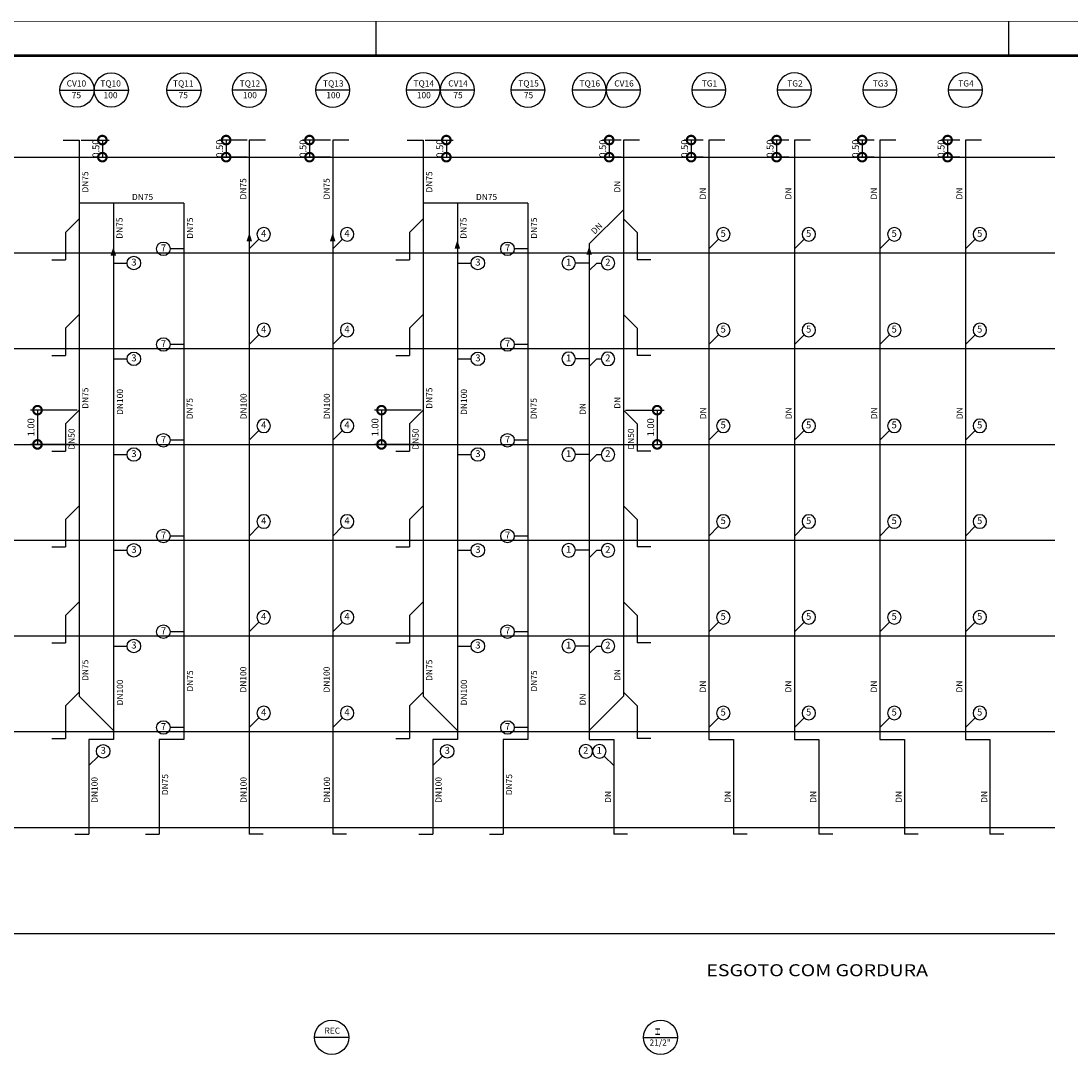
# Model space of a CAD drawing. Extents: x 0.5 to 84.7, y 0 to 61.7.
# Drawn here: x 37.3 to 68, y 28.7 to 59.4 of the extents above; entities that cross this region are included whole.
import ezdxf
from ezdxf.enums import TextEntityAlignment as Align

# ---------------------------------------------------------------- set-up
doc = ezdxf.new("R2010")
doc.units = 0
doc.header["$MEASUREMENT"] = 0
doc.header["$PDMODE"] = 1
doc.layers.get('0').update_dxf_attribs({"color": 5, "linetype": 'CONTINUOUS'})
doc.layers.get('DEFPOINTS').update_dxf_attribs({"linetype": 'CONTINUOUS'})
doc.layers.add('-HES', color=20, linetype='CONTINUOUS')
doc.layers.add('MARGEM_F', color=3, linetype='CONTINUOUS')
doc.styles.add('ROMANS', font='romans.shx', dxfattribs={"height": 0.2})
doc.dimstyles.new('HIDROLUX', dxfattribs={"dimtxt": 0.2, "dimasz": 0.5, "dimexe": 0.2, "dimexo": 0.0625, "dimgap": 0.09, "dimtad": 1, "dimzin": 0, "dimdsep": 46, "dimtxsty": 'ROMANS', "dimblk1": 'DOTSMALL', "dimblk2": 'DOTSMALL', "dimsah": 1, "dimcen": 0.09, "dimclrd": 231, "dimclre": 231, "dimclrt": 3, "dimadec": 0, "dimazin": 0, "dimtfac": 1, "dimtdec": 4, "dimtofl": 0, "dimtmove": 0, "dimatfit": 3, "dimldrblk": 'DOTSMALL', "dimfxl": 1, "dimtolj": 1, "dimtzin": 0, "dimarcsym": 0})

# ---------------------------------------------------------------- blocks, each defined once
blk = doc.blocks.new('CHAMADA2')
at = {"color": 2}
blk.add_line((-0.5, 0), (0.5, 0), dxfattribs=at)
blk.add_circle((0, 0), 0.5, dxfattribs=at)
at = {"color": 3, "style": 'ROMANS'}
for p in [(-0.018, 0.169), (-0.018, -0.174)]:
    blk.add_attdef('CHAM2', text='', height=0.18, dxfattribs=at).set_placement(p, align=Align.MIDDLE)
blk = doc.blocks.new('CHAM-INC')
at = {"color": 2}
blk.add_line((-0.5, 0), (0.5, 0), dxfattribs=at)
blk.add_circle((0, 0), 0.5, dxfattribs=at)
at = {"color": 3, "linetype": 'Continuous', "style": 'ROMANS', "width": 1.85}
blk.add_text('H', height=0.142, rotation=90, dxfattribs=at).set_placement((-0.015, 0.038))
at = {"color": 3, "style": 'ROMANS'}
for tag, height, p in [('0', 0.175, (0.078, 0.175)), ('CHAM', 0.18, (-0.012, -0.174))]:
    blk.add_attdef(tag, text='', height=height, dxfattribs=at).set_placement(p, align=Align.MIDDLE)
blk = doc.blocks.new('_DOTSMALL')
at = {"color": 0, "linetype": 'ByBlock', "const_width": 0.5}
blk.add_lwpolyline([(-0.0625, 0, 1), (0.0625, 0, 1)], format="xyb", close=True, dxfattribs=at)
blk = doc.blocks.new('*D35')
at = {"color": 231, "lineweight": -2}
for p, q in [((46.319, 55.928), (45.503, 55.928)), ((45.703, 55.928), (45.703, 55.428)), ((46.319, 55.428), (45.503, 55.428))]:
    blk.add_line(p, q, dxfattribs=at)
at = {"layer": 'DEFPOINTS', "color": 0}
for p in [(46.381, 55.928), (45.703, 55.428), (46.381, 55.428)]:
    blk.add_point(p, dxfattribs=at)
at = {"color": 231, "lineweight": -2, "xscale": 0.5, "yscale": 0.5, "zscale": 0.5}
for p, rotation in [((45.703, 55.928), 90), ((45.703, 55.428), 270)]:
    blk.add_blockref('_DOTSMALL', p, dxfattribs=dict(at, rotation=rotation))
at = {"color": 3, "insert": (45.513, 55.678), "char_height": 0.2, "attachment_point": 5, "rotation": 90, "style": 'ROMANS'}
blk.add_mtext('\\A1;0.50', dxfattribs=at)
blk = doc.blocks.new('PTOPRUMADA')
at = {"color": 2}
blk.add_circle((0, 0), 0.198, dxfattribs=at)
at = {"color": 3, "style": 'ROMANS'}
blk.add_attdef('N', text='', height=0.2, dxfattribs=at).set_placement((0.004, 0.001), align=Align.MIDDLE)
blk = doc.blocks.new('*D36')
at = {"color": 231, "lineweight": -2}
for p, q in [((43.881, 55.928), (43.066, 55.928)), ((43.266, 55.928), (43.266, 55.428)), ((43.881, 55.428), (43.066, 55.428))]:
    blk.add_line(p, q, dxfattribs=at)
at = {"layer": 'DEFPOINTS', "color": 0}
for p in [(43.944, 55.928), (43.266, 55.428), (43.944, 55.428)]:
    blk.add_point(p, dxfattribs=at)
at = {"color": 231, "lineweight": -2, "xscale": 0.5, "yscale": 0.5, "zscale": 0.5}
for p, rotation in [((43.266, 55.928), 90), ((43.266, 55.428), 270)]:
    blk.add_blockref('_DOTSMALL', p, dxfattribs=dict(at, rotation=rotation))
at = {"color": 3, "insert": (43.076, 55.678), "char_height": 0.2, "attachment_point": 5, "rotation": 90, "style": 'ROMANS'}
blk.add_mtext('\\A1;0.50', dxfattribs=at)
blk = doc.blocks.new('*D37')
at = {"color": 231, "lineweight": -2}
for p, q in [((54.819, 55.928), (54.267, 55.928)), ((54.467, 55.928), (54.467, 55.428)), ((54.819, 55.428), (54.267, 55.428))]:
    blk.add_line(p, q, dxfattribs=at)
at = {"layer": 'DEFPOINTS', "color": 0}
for p in [(54.881, 55.928), (54.467, 55.428), (54.881, 55.428)]:
    blk.add_point(p, dxfattribs=at)
at = {"color": 231, "lineweight": -2, "xscale": 0.5, "yscale": 0.5, "zscale": 0.5}
for p, rotation in [((54.467, 55.928), 90), ((54.467, 55.428), 270)]:
    blk.add_blockref('_DOTSMALL', p, dxfattribs=dict(at, rotation=rotation))
at = {"color": 3, "insert": (54.277, 55.678), "char_height": 0.2, "attachment_point": 5, "rotation": 90, "style": 'ROMANS'}
blk.add_mtext('\\A1;0.50', dxfattribs=at)
blk = doc.blocks.new('*D49')
at = {"color": 231, "lineweight": -2}
for p, q in [((57.215, 55.928), (56.662, 55.928)), ((56.862, 55.928), (56.862, 55.428)), ((57.215, 55.428), (56.662, 55.428))]:
    blk.add_line(p, q, dxfattribs=at)
at = {"layer": 'DEFPOINTS', "color": 0}
for p in [(57.277, 55.928), (56.862, 55.428), (57.277, 55.428)]:
    blk.add_point(p, dxfattribs=at)
at = {"color": 231, "lineweight": -2, "xscale": 0.5, "yscale": 0.5, "zscale": 0.5}
for p, rotation in [((56.862, 55.928), 90), ((56.862, 55.428), 270)]:
    blk.add_blockref('_DOTSMALL', p, dxfattribs=dict(at, rotation=rotation))
at = {"color": 3, "insert": (56.672, 55.678), "char_height": 0.2, "attachment_point": 5, "rotation": 90, "style": 'ROMANS'}
blk.add_mtext('\\A1;0.50', dxfattribs=at)
blk = doc.blocks.new('*D50')
at = {"color": 231, "lineweight": -2}
for p, q in [((59.715, 55.928), (59.162, 55.928)), ((59.362, 55.928), (59.362, 55.428)), ((59.715, 55.428), (59.162, 55.428))]:
    blk.add_line(p, q, dxfattribs=at)
at = {"layer": 'DEFPOINTS', "color": 0}
for p in [(59.777, 55.928), (59.362, 55.428), (59.777, 55.428)]:
    blk.add_point(p, dxfattribs=at)
at = {"color": 231, "lineweight": -2, "xscale": 0.5, "yscale": 0.5, "zscale": 0.5}
for p, rotation in [((59.362, 55.928), 90), ((59.362, 55.428), 270)]:
    blk.add_blockref('_DOTSMALL', p, dxfattribs=dict(at, rotation=rotation))
at = {"color": 3, "insert": (59.172, 55.678), "char_height": 0.2, "attachment_point": 5, "rotation": 90, "style": 'ROMANS'}
blk.add_mtext('\\A1;0.50', dxfattribs=at)
blk = doc.blocks.new('*D51')
at = {"color": 231, "lineweight": -2}
for p, q in [((62.215, 55.928), (61.662, 55.928)), ((61.862, 55.928), (61.862, 55.428)), ((62.215, 55.428), (61.662, 55.428))]:
    blk.add_line(p, q, dxfattribs=at)
at = {"layer": 'DEFPOINTS', "color": 0}
for p in [(62.277, 55.928), (61.862, 55.428), (62.277, 55.428)]:
    blk.add_point(p, dxfattribs=at)
at = {"color": 231, "lineweight": -2, "xscale": 0.5, "yscale": 0.5, "zscale": 0.5}
for p, rotation in [((61.862, 55.928), 90), ((61.862, 55.428), 270)]:
    blk.add_blockref('_DOTSMALL', p, dxfattribs=dict(at, rotation=rotation))
at = {"color": 3, "insert": (61.672, 55.678), "char_height": 0.2, "attachment_point": 5, "rotation": 90, "style": 'ROMANS'}
blk.add_mtext('\\A1;0.50', dxfattribs=at)
blk = doc.blocks.new('*D52')
at = {"color": 231, "lineweight": -2}
for p, q in [((64.715, 55.928), (64.162, 55.928)), ((64.362, 55.928), (64.362, 55.428)), ((64.715, 55.428), (64.162, 55.428))]:
    blk.add_line(p, q, dxfattribs=at)
at = {"layer": 'DEFPOINTS', "color": 0}
for p in [(64.777, 55.928), (64.362, 55.428), (64.777, 55.428)]:
    blk.add_point(p, dxfattribs=at)
at = {"color": 231, "lineweight": -2, "xscale": 0.5, "yscale": 0.5, "zscale": 0.5}
for p, rotation in [((64.362, 55.928), 90), ((64.362, 55.428), 270)]:
    blk.add_blockref('_DOTSMALL', p, dxfattribs=dict(at, rotation=rotation))
at = {"color": 3, "insert": (64.172, 55.678), "char_height": 0.2, "attachment_point": 5, "rotation": 90, "style": 'ROMANS'}
blk.add_mtext('\\A1;0.50', dxfattribs=at)
blk = doc.blocks.new('*D57')
at = {"color": 231, "lineweight": -2}
for p, q in [((54.944, 48.028), (56.07, 48.028)), ((55.87, 48.028), (55.87, 47.028)), ((54.944, 47.028), (56.07, 47.028))]:
    blk.add_line(p, q, dxfattribs=at)
at = {"layer": 'DEFPOINTS', "color": 0}
for p in [(54.881, 48.028), (54.881, 47.028), (55.87, 47.028)]:
    blk.add_point(p, dxfattribs=at)
at = {"color": 231, "lineweight": -2, "xscale": 0.5, "yscale": 0.5, "zscale": 0.5}
for p, rotation in [((55.87, 48.028), 90), ((55.87, 47.028), 270)]:
    blk.add_blockref('_DOTSMALL', p, dxfattribs=dict(at, rotation=rotation))
at = {"color": 3, "insert": (55.68, 47.528), "char_height": 0.2, "attachment_point": 5, "rotation": 90, "style": 'ROMANS'}
blk.add_mtext('\\A1;1.00', dxfattribs=at)
blk = doc.blocks.new('*D58')
at = {"color": 231, "lineweight": -2}
for p, q in [((38.907, 48.028), (37.55, 48.028)), ((37.75, 48.028), (37.75, 47.028)), ((38.907, 47.028), (37.55, 47.028))]:
    blk.add_line(p, q, dxfattribs=at)
at = {"layer": 'DEFPOINTS', "color": 0}
for p in [(38.969, 48.028), (37.75, 47.028), (38.969, 47.028)]:
    blk.add_point(p, dxfattribs=at)
at = {"color": 231, "lineweight": -2, "xscale": 0.5, "yscale": 0.5, "zscale": 0.5}
for p, rotation in [((37.75, 48.028), 90), ((37.75, 47.028), 270)]:
    blk.add_blockref('_DOTSMALL', p, dxfattribs=dict(at, rotation=rotation))
at = {"color": 3, "insert": (37.56, 47.528), "char_height": 0.2, "attachment_point": 5, "rotation": 90, "style": 'ROMANS'}
blk.add_mtext('\\A1;1.00', dxfattribs=at)
blk = doc.blocks.new('*D59')
at = {"color": 231, "lineweight": -2}
for p, q in [((39.032, 55.928), (39.847, 55.928)), ((39.647, 55.928), (39.647, 55.428)), ((39.032, 55.428), (39.847, 55.428))]:
    blk.add_line(p, q, dxfattribs=at)
at = {"layer": 'DEFPOINTS', "color": 0}
for p in [(38.969, 55.928), (38.969, 55.428), (39.647, 55.428)]:
    blk.add_point(p, dxfattribs=at)
at = {"color": 231, "lineweight": -2, "xscale": 0.5, "yscale": 0.5, "zscale": 0.5}
for p, rotation in [((39.647, 55.928), 90), ((39.647, 55.428), 270)]:
    blk.add_blockref('_DOTSMALL', p, dxfattribs=dict(at, rotation=rotation))
at = {"color": 3, "insert": (39.457, 55.678), "char_height": 0.2, "attachment_point": 5, "rotation": 90, "style": 'ROMANS'}
blk.add_mtext('\\A1;0.50', dxfattribs=at)
blk = doc.blocks.new('*D60')
at = {"color": 231, "lineweight": -2}
for p, q in [((48.965, 48.028), (47.609, 48.028)), ((47.809, 48.028), (47.809, 47.028)), ((48.965, 47.028), (47.609, 47.028))]:
    blk.add_line(p, q, dxfattribs=at)
at = {"layer": 'DEFPOINTS', "color": 0}
for p in [(49.027, 48.028), (47.809, 47.028), (49.027, 47.028)]:
    blk.add_point(p, dxfattribs=at)
at = {"color": 231, "lineweight": -2, "xscale": 0.5, "yscale": 0.5, "zscale": 0.5}
for p, rotation in [((47.809, 48.028), 90), ((47.809, 47.028), 270)]:
    blk.add_blockref('_DOTSMALL', p, dxfattribs=dict(at, rotation=rotation))
at = {"color": 3, "insert": (47.619, 47.528), "char_height": 0.2, "attachment_point": 5, "rotation": 90, "style": 'ROMANS'}
blk.add_mtext('\\A1;1.00', dxfattribs=at)
blk = doc.blocks.new('*D61')
at = {"color": 231, "lineweight": -2}
for p, q in [((49.09, 55.928), (49.905, 55.928)), ((49.705, 55.928), (49.705, 55.428)), ((49.09, 55.428), (49.905, 55.428))]:
    blk.add_line(p, q, dxfattribs=at)
at = {"layer": 'DEFPOINTS', "color": 0}
for p in [(49.027, 55.928), (49.027, 55.428), (49.705, 55.428)]:
    blk.add_point(p, dxfattribs=at)
at = {"color": 231, "lineweight": -2, "xscale": 0.5, "yscale": 0.5, "zscale": 0.5}
for p, rotation in [((49.705, 55.928), 90), ((49.705, 55.428), 270)]:
    blk.add_blockref('_DOTSMALL', p, dxfattribs=dict(at, rotation=rotation))
at = {"color": 3, "insert": (49.515, 55.678), "char_height": 0.2, "attachment_point": 5, "rotation": 90, "style": 'ROMANS'}
blk.add_mtext('\\A1;0.50', dxfattribs=at)
blk = doc.blocks.new('Folha-A1')
at = {"layer": 'MARGEM_F'}
for p, q in [((-37, 59.4), (-37, 58.369)), ((-18.5, 59.4), (-18.5, 58.369))]:
    blk.add_line(p, q, dxfattribs=at)
for points, const_width in [([(0, 0), (-84.1, 0), (-84.1, 59.4), (0, 59.4)], 0.02), ([(-81.579, 1.01), (-1.01, 1.01), (-1.01, 58.4), (-81.579, 58.4)], 0.08)]:
    blk.add_lwpolyline(points, close=True, dxfattribs=dict(at, const_width=const_width))

msp = doc.modelspace()

# ---------------------------------------------------------------- linework, layer by layer
at = {"layer": '-HES', "color": 20}
for p, q in [((38.5003, 55.9279), (38.9691, 55.9279)), ((44.4126, 55.9279), (43.9438, 55.9279)), ((46.8501, 55.9279), (46.3813, 55.9279)), ((48.5587, 55.9279), (49.0274, 55.9279)), ((55.3501, 55.9279), (54.8813, 55.9279)), ((57.8501, 55.9279), (57.3813, 55.9279)), ((60.3501, 55.9279), (59.8813, 55.9279)), ((62.8501, 55.9279), (62.3813, 55.9279)), ((65.3501, 55.9279), (64.8813, 55.9279)), ((53.8813, 52.8899), (54.8813, 53.8899)), ((38.9691, 53.6279), (38.5691, 53.2279)), ((49.0274, 53.6279), (48.6274, 53.2279)), ((54.8813, 53.6279), (55.2813, 53.2279)), ((38.5691, 53.2279), (38.5691, 52.4279)), ((48.6274, 53.2279), (48.6274, 52.4279)), ((55.2813, 53.2279), (55.2813, 52.4279)), ((38.9691, 50.8279), (38.5691, 50.4279)), ((49.0274, 50.8279), (48.6274, 50.4279)), ((54.8813, 50.8279), (55.2813, 50.4279)), ((38.5691, 50.4279), (38.5691, 49.6279)), ((48.6274, 50.4279), (48.6274, 49.6279)), ((55.2813, 50.4279), (55.2813, 49.6279)), ((38.9691, 48.0279), (38.5691, 47.6279)), ((49.0274, 48.0279), (48.6274, 47.6279)), ((54.8813, 48.0279), (55.2813, 47.6279)), ((38.5691, 47.6279), (38.5691, 46.8279)), ((48.6274, 47.6279), (48.6274, 46.8279)), ((55.2813, 47.6279), (55.2813, 46.8279)), ((38.9691, 45.2279), (38.5691, 44.8279)), ((49.0274, 45.2279), (48.6274, 44.8279)), ((54.8813, 45.2279), (55.2813, 44.8279)), ((38.5691, 44.8279), (38.5691, 44.0279)), ((48.6274, 44.8279), (48.6274, 44.0279)), ((55.2813, 44.8279), (55.2813, 44.0279)), ((38.9691, 42.4279), (38.5691, 42.0279)), ((49.0274, 42.4279), (48.6274, 42.0279)), ((54.8813, 42.4279), (55.2813, 42.0279)), ((38.5691, 42.0279), (38.5691, 41.2279)), ((48.6274, 42.0279), (48.6274, 41.2279)), ((55.2813, 42.0279), (55.2813, 41.2279)), ((38.9691, 39.7805), (38.5691, 39.3805)), ((38.9691, 39.6602), (39.9691, 38.6602)), ((49.0274, 39.7805), (48.6274, 39.3805)), ((49.0274, 39.6602), (50.0274, 38.6602)), ((54.8813, 39.6602), (53.8813, 38.6602)), ((54.8813, 39.7805), (55.2813, 39.3805)), ((38.5691, 39.3805), (38.5691, 38.4279)), ((48.6274, 39.3805), (48.6274, 38.4279)), ((55.2813, 39.3805), (55.2813, 38.4279)), ((39.9691, 38.3992), (39.2495, 38.3992)), ((42.0316, 38.3992), (41.312, 38.3992)), ((50.0274, 38.3992), (49.3078, 38.3992)), ((52.0899, 38.3992), (51.3703, 38.3992)), ((53.8813, 38.3992), (54.6009, 38.3992)), ((57.3813, 38.3992), (58.1009, 38.3992)), ((59.8813, 38.3992), (60.6009, 38.3992)), ((62.3813, 38.3992), (63.1009, 38.3992)), ((64.8813, 38.3992), (65.6009, 38.3992))]:
    msp.add_line(p, q, dxfattribs=at)
at = {"layer": '-HES'}
for p, q in [((38.9691, 55.9279), (38.9691, 39.6602)), ((43.9438, 55.9279), (43.9438, 35.6279)), ((46.3813, 55.9279), (46.3813, 35.6279)), ((49.0274, 55.9279), (49.0274, 39.6602)), ((54.8813, 55.9279), (54.8813, 39.6602)), ((57.3813, 55.9279), (57.3813, 38.3992)), ((59.8813, 55.9279), (59.8813, 38.3992)), ((62.3813, 55.9279), (62.3813, 38.3992)), ((64.8813, 55.9279), (64.8813, 38.3992)), ((42.0316, 54.0857), (38.9691, 54.0857)), ((39.9691, 54.0857), (39.9691, 38.3992)), ((42.0316, 54.0857), (42.0316, 38.3992)), ((52.0899, 54.0857), (49.0274, 54.0857)), ((50.0274, 54.0857), (50.0274, 38.3992)), ((52.0899, 54.0857), (52.0899, 38.3992)), ((43.9438, 52.7485), (44.2267, 53.0313)), ((46.3813, 52.7485), (46.6642, 53.0313)), ((53.8813, 52.8899), (53.8813, 38.3992)), ((57.3813, 52.7485), (57.6642, 53.0313)), ((59.8813, 52.7485), (60.1642, 53.0313)), ((62.3813, 52.7485), (62.6642, 53.0313)), ((64.8813, 52.7485), (65.1642, 53.0313)), ((42.0316, 52.7485), (41.6316, 52.7485)), ((52.0899, 52.7485), (51.6899, 52.7485)), ((38.1691, 52.4279), (38.5691, 52.4279)), ((39.9691, 52.3304), (40.3691, 52.3304)), ((48.2274, 52.4279), (48.6274, 52.4279)), ((50.0274, 52.3304), (50.4274, 52.3304)), ((53.8813, 52.3304), (53.4813, 52.3304)), ((54.1035, 52.3304), (53.8917, 52.1187)), ((54.1035, 52.3304), (54.2334, 52.3304)), ((55.6813, 52.4279), (55.2813, 52.4279)), ((43.9438, 49.9485), (44.2267, 50.2313)), ((46.3813, 49.9485), (46.6642, 50.2313)), ((57.3813, 49.9485), (57.6642, 50.2313)), ((59.8813, 49.9485), (60.1642, 50.2313)), ((62.3813, 49.9485), (62.6642, 50.2313)), ((64.8813, 49.9485), (65.1642, 50.2313)), ((42.0316, 49.9485), (41.6316, 49.9485)), ((52.0899, 49.9485), (51.6899, 49.9485)), ((38.1691, 49.6279), (38.5691, 49.6279)), ((39.9691, 49.5304), (40.3691, 49.5304)), ((48.2274, 49.6279), (48.6274, 49.6279)), ((50.0274, 49.5304), (50.4274, 49.5304)), ((53.8813, 49.5304), (53.4813, 49.5304)), ((54.1035, 49.5304), (53.8917, 49.3187)), ((54.1035, 49.5304), (54.2334, 49.5304)), ((55.6813, 49.6279), (55.2813, 49.6279)), ((43.9438, 47.1485), (44.2267, 47.4313)), ((46.3813, 47.1485), (46.6642, 47.4313)), ((57.3813, 47.1485), (57.6642, 47.4313)), ((59.8813, 47.1485), (60.1642, 47.4313)), ((62.3813, 47.1485), (62.6642, 47.4313)), ((64.8813, 47.1485), (65.1642, 47.4313)), ((42.0316, 47.1485), (41.6316, 47.1485)), ((52.0899, 47.1485), (51.6899, 47.1485)), ((38.1691, 46.8279), (38.5691, 46.8279)), ((39.9691, 46.7304), (40.3691, 46.7304)), ((48.2274, 46.8279), (48.6274, 46.8279)), ((50.0274, 46.7304), (50.4274, 46.7304)), ((53.8813, 46.7304), (53.4813, 46.7304)), ((54.1035, 46.7304), (53.8917, 46.5187)), ((54.1035, 46.7304), (54.2334, 46.7304)), ((55.6813, 46.8279), (55.2813, 46.8279)), ((43.9438, 44.3485), (44.2267, 44.6313)), ((46.3813, 44.3485), (46.6642, 44.6313)), ((57.3813, 44.3485), (57.6642, 44.6313)), ((59.8813, 44.3485), (60.1642, 44.6313)), ((62.3813, 44.3485), (62.6642, 44.6313)), ((64.8813, 44.3485), (65.1642, 44.6313)), ((42.0316, 44.3485), (41.6316, 44.3485)), ((52.0899, 44.3485), (51.6899, 44.3485)), ((38.1691, 44.0279), (38.5691, 44.0279)), ((39.9691, 43.9304), (40.3691, 43.9304)), ((48.2274, 44.0279), (48.6274, 44.0279)), ((50.0274, 43.9304), (50.4274, 43.9304)), ((53.8813, 43.9304), (53.4813, 43.9304)), ((54.1035, 43.9304), (53.8917, 43.7187)), ((54.1035, 43.9304), (54.2334, 43.9304)), ((55.6813, 44.0279), (55.2813, 44.0279)), ((43.9438, 41.5485), (44.2267, 41.8313)), ((46.3813, 41.5485), (46.6642, 41.8313)), ((57.3813, 41.5485), (57.6642, 41.8313)), ((59.8813, 41.5485), (60.1642, 41.8313)), ((62.3813, 41.5485), (62.6642, 41.8313)), ((64.8813, 41.5485), (65.1642, 41.8313)), ((42.0316, 41.5485), (41.6316, 41.5485)), ((52.0899, 41.5485), (51.6899, 41.5485)), ((38.1691, 41.2279), (38.5691, 41.2279)), ((48.2274, 41.2279), (48.6274, 41.2279)), ((55.6813, 41.2279), (55.2813, 41.2279)), ((39.9691, 41.1304), (40.3691, 41.1304)), ((50.0274, 41.1304), (50.4274, 41.1304)), ((53.8813, 41.1304), (53.4813, 41.1304)), ((54.1035, 41.1304), (53.8917, 40.9187)), ((54.1035, 41.1304), (54.2334, 41.1304)), ((43.9438, 38.7485), (44.2267, 39.0313)), ((46.3813, 38.7485), (46.6642, 39.0313)), ((57.3813, 38.7485), (57.6642, 39.0313)), ((59.8813, 38.7485), (60.1642, 39.0313)), ((62.3813, 38.7485), (62.6642, 39.0313)), ((64.8813, 38.7485), (65.1642, 39.0313)), ((42.0316, 38.7485), (41.6316, 38.7485)), ((52.0899, 38.7485), (51.6899, 38.7485)), ((38.1691, 38.4279), (38.5691, 38.4279)), ((39.2495, 38.3992), (39.2495, 35.6279)), ((41.312, 38.3992), (41.312, 35.6279)), ((48.2274, 38.4279), (48.6274, 38.4279)), ((49.3078, 38.3992), (49.3078, 35.6279)), ((51.3703, 38.3992), (51.3703, 35.6279)), ((54.6009, 38.3992), (54.6009, 35.6279)), ((55.6813, 38.4279), (55.2813, 38.4279)), ((58.1009, 38.3992), (58.1009, 35.6279)), ((60.6009, 38.3992), (60.6009, 35.6279)), ((63.1009, 38.3992), (63.1009, 35.6279)), ((65.6009, 38.3992), (65.6009, 35.6279)), ((39.5303, 37.9132), (39.2495, 37.6324)), ((49.5887, 37.9132), (49.3078, 37.6324)), ((54.3201, 37.9132), (54.6009, 37.6324)), ((38.8455, 35.6279), (39.2495, 35.6279)), ((40.908, 35.6279), (41.312, 35.6279)), ((44.3478, 35.6279), (43.9438, 35.6279)), ((46.7853, 35.6279), (46.3813, 35.6279)), ((48.9038, 35.6279), (49.3078, 35.6279)), ((50.9663, 35.6279), (51.3703, 35.6279)), ((55.0049, 35.6279), (54.6009, 35.6279)), ((58.5049, 35.6279), (58.1009, 35.6279)), ((61.0049, 35.6279), (60.6009, 35.6279)), ((63.5049, 35.6279), (63.1009, 35.6279)), ((66.0049, 35.6279), (65.6009, 35.6279))]:
    msp.add_line(p, q, dxfattribs=at)
at = {"color": 240}
for p, q in [((6.9929, 55.4279), (67.4962, 55.4279)), ((6.9929, 52.6279), (67.4962, 52.6279)), ((6.9929, 49.8279), (67.4962, 49.8279)), ((6.9929, 47.0279), (67.4962, 47.0279)), ((6.9929, 44.2279), (67.4962, 44.2279)), ((6.9929, 41.4279), (67.4962, 41.4279)), ((6.9929, 38.6279), (67.4962, 38.6279)), ((6.9929, 35.8279), (67.4962, 35.8279)), ((6.9929, 32.7279), (67.4962, 32.7279))]:
    msp.add_line(p, q, dxfattribs=at)
at = {"color": 1}
for points in [[(43.8618, 52.9668), (43.9438, 53.2183), (43.8618, 52.9668), (44.0247, 52.9665)], [(46.2993, 52.9668), (46.3813, 53.2183), (46.2993, 52.9668), (46.4622, 52.9665)], [(49.9454, 52.7514), (50.0274, 53.0029), (49.9454, 52.7514), (50.1083, 52.7511)], [(53.7993, 52.5741), (53.8813, 52.8255), (53.7993, 52.5741), (53.9622, 52.5737)], [(39.8871, 52.5488), (39.9691, 52.8002), (39.8871, 52.5488), (40.05, 52.5484)]]:
    msp.add_solid(points, dxfattribs=at)

# ---------------------------------------------------------------- block references
at = {"layer": '-HES'}
ref = msp.add_blockref('CHAMADA2', (38.9066, 57.3919), dxfattribs=at)
ref.add_attrib('CHAM2', '75', dxfattribs={"layer": '0', "color": 3, "height": 0.18, "style": 'ROMANS'}).set_placement((38.8882, 57.2181), align=Align.MIDDLE)
ref.add_attrib('CHAM2', 'CV10', dxfattribs={"layer": '0', "color": 3, "height": 0.18, "style": 'ROMANS'}).set_placement((38.8882, 57.561), align=Align.MIDDLE)
ref = msp.add_blockref('CHAMADA2', (39.9066, 57.3919), dxfattribs=at)
ref.add_attrib('CHAM2', '100', dxfattribs={"layer": '0', "color": 3, "height": 0.18, "style": 'ROMANS'}).set_placement((39.8882, 57.2181), align=Align.MIDDLE)
ref.add_attrib('CHAM2', 'TQ10', dxfattribs={"layer": '0', "color": 3, "height": 0.18, "style": 'ROMANS'}).set_placement((39.8882, 57.561), align=Align.MIDDLE)
ref = msp.add_blockref('CHAMADA2', (42.0316, 57.3919), dxfattribs=at)
ref.add_attrib('CHAM2', '75', dxfattribs={"layer": '0', "color": 3, "height": 0.18, "style": 'ROMANS'}).set_placement((42.0132, 57.2181), align=Align.MIDDLE)
ref.add_attrib('CHAM2', 'TQ11', dxfattribs={"layer": '0', "color": 3, "height": 0.18, "style": 'ROMANS'}).set_placement((42.0132, 57.561), align=Align.MIDDLE)
ref = msp.add_blockref('CHAMADA2', (43.9438, 57.3919), dxfattribs=dict(at, xscale=-1))
ref.add_attrib('CHAM2', '100', dxfattribs={"layer": '0', "color": 3, "height": 0.18, "style": 'ROMANS'}).set_placement((43.9622, 57.2181), align=Align.MIDDLE)
ref.add_attrib('CHAM2', 'TQ12', dxfattribs={"layer": '0', "color": 3, "height": 0.18, "style": 'ROMANS'}).set_placement((43.9622, 57.561), align=Align.MIDDLE)
ref = msp.add_blockref('CHAMADA2', (46.3813, 57.3919), dxfattribs=dict(at, xscale=-1))
ref.add_attrib('CHAM2', '100', dxfattribs={"layer": '0', "color": 3, "height": 0.18, "style": 'ROMANS'}).set_placement((46.3997, 57.2181), align=Align.MIDDLE)
ref.add_attrib('CHAM2', 'TQ13', dxfattribs={"layer": '0', "color": 3, "height": 0.18, "style": 'ROMANS'}).set_placement((46.3997, 57.561), align=Align.MIDDLE)
ref = msp.add_blockref('CHAMADA2', (49.0274, 57.3919), dxfattribs=dict(at, xscale=-1))
ref.add_attrib('CHAM2', '100', dxfattribs={"layer": '0', "color": 3, "height": 0.18, "style": 'ROMANS'}).set_placement((49.0459, 57.2181), align=Align.MIDDLE)
ref.add_attrib('CHAM2', 'TQ14', dxfattribs={"layer": '0', "color": 3, "height": 0.18, "style": 'ROMANS'}).set_placement((49.0459, 57.561), align=Align.MIDDLE)
ref = msp.add_blockref('CHAMADA2', (50.0274, 57.3919), dxfattribs=dict(at, xscale=-1))
ref.add_attrib('CHAM2', '75', dxfattribs={"layer": '0', "color": 3, "height": 0.18, "style": 'ROMANS'}).set_placement((50.0459, 57.2181), align=Align.MIDDLE)
ref.add_attrib('CHAM2', 'CV14', dxfattribs={"layer": '0', "color": 3, "height": 0.18, "style": 'ROMANS'}).set_placement((50.0459, 57.561), align=Align.MIDDLE)
ref = msp.add_blockref('CHAMADA2', (52.0899, 57.3919), dxfattribs=dict(at, xscale=-1))
ref.add_attrib('CHAM2', '75', dxfattribs={"layer": '0', "color": 3, "height": 0.18, "style": 'ROMANS'}).set_placement((52.1084, 57.2181), align=Align.MIDDLE)
ref.add_attrib('CHAM2', 'TQ15', dxfattribs={"layer": '0', "color": 3, "height": 0.18, "style": 'ROMANS'}).set_placement((52.1084, 57.561), align=Align.MIDDLE)
ref = msp.add_blockref('CHAMADA2', (53.8813, 57.3919), dxfattribs=dict(at, xscale=-1))
ref.add_attrib('CHAM2', 'TQ16', dxfattribs={"layer": '0', "color": 3, "height": 0.18, "style": 'ROMANS'}).set_placement((53.8997, 57.561), align=Align.MIDDLE)
ref = msp.add_blockref('CHAMADA2', (54.8813, 57.3919), dxfattribs=dict(at, xscale=-1))
ref.add_attrib('CHAM2', 'CV16', dxfattribs={"layer": '0', "color": 3, "height": 0.18, "style": 'ROMANS'}).set_placement((54.8997, 57.561), align=Align.MIDDLE)
ref = msp.add_blockref('CHAMADA2', (57.3813, 57.3919), dxfattribs=dict(at, xscale=-1))
ref.add_attrib('CHAM2', 'TG1', dxfattribs={"layer": '0', "color": 3, "height": 0.18, "style": 'ROMANS'}).set_placement((57.3997, 57.561), align=Align.MIDDLE)
ref = msp.add_blockref('CHAMADA2', (59.8813, 57.3919), dxfattribs=dict(at, xscale=-1))
ref.add_attrib('CHAM2', 'TG2', dxfattribs={"layer": '0', "color": 3, "height": 0.18, "style": 'ROMANS'}).set_placement((59.8997, 57.561), align=Align.MIDDLE)
ref = msp.add_blockref('CHAMADA2', (62.3813, 57.3919), dxfattribs=dict(at, xscale=-1))
ref.add_attrib('CHAM2', 'TG3', dxfattribs={"layer": '0', "color": 3, "height": 0.18, "style": 'ROMANS'}).set_placement((62.3997, 57.561), align=Align.MIDDLE)
ref = msp.add_blockref('CHAMADA2', (64.8813, 57.3919), dxfattribs=dict(at, xscale=-1))
ref.add_attrib('CHAM2', 'TG4', dxfattribs={"layer": '0', "color": 3, "height": 0.18, "style": 'ROMANS'}).set_placement((64.8997, 57.561), align=Align.MIDDLE)
ref = msp.add_blockref('PTOPRUMADA', (44.3663, 53.171), dxfattribs=dict(at, xscale=-1))
ref.add_attrib('N', '4', dxfattribs={"layer": '0', "color": 3, "height": 0.2, "style": 'ROMANS'}).set_placement((44.3624, 53.1718), align=Align.MIDDLE)
ref = msp.add_blockref('PTOPRUMADA', (46.8038, 53.171), dxfattribs=dict(at, xscale=-1))
ref.add_attrib('N', '4', dxfattribs={"layer": '0', "color": 3, "height": 0.2, "style": 'ROMANS'}).set_placement((46.7999, 53.1718), align=Align.MIDDLE)
ref = msp.add_blockref('PTOPRUMADA', (57.8038, 53.171), dxfattribs=dict(at, xscale=-1))
ref.add_attrib('N', '5', dxfattribs={"layer": '0', "color": 3, "height": 0.2, "style": 'ROMANS'}).set_placement((57.7999, 53.1718), align=Align.MIDDLE)
ref = msp.add_blockref('PTOPRUMADA', (60.3038, 53.171), dxfattribs=dict(at, xscale=-1))
ref.add_attrib('N', '5', dxfattribs={"layer": '0', "color": 3, "height": 0.2, "style": 'ROMANS'}).set_placement((60.2999, 53.1718), align=Align.MIDDLE)
ref = msp.add_blockref('PTOPRUMADA', (62.8038, 53.171), dxfattribs=dict(at, xscale=-1))
ref.add_attrib('N', '5', dxfattribs={"layer": '0', "color": 3, "height": 0.2, "style": 'ROMANS'}).set_placement((62.7999, 53.1718), align=Align.MIDDLE)
ref = msp.add_blockref('PTOPRUMADA', (65.3038, 53.171), dxfattribs=dict(at, xscale=-1))
ref.add_attrib('N', '5', dxfattribs={"layer": '0', "color": 3, "height": 0.2, "style": 'ROMANS'}).set_placement((65.2999, 53.1718), align=Align.MIDDLE)
for p, values in [((41.4316, 52.7485), {'N': '7'}), ((51.4924, 52.7485), {'N': '7'}), ((40.5666, 52.3304), {'N': '3'}), ((50.6249, 52.3304), {'N': '3'}), ((41.4316, 49.9485), {'N': '7'}), ((51.4924, 49.9485), {'N': '7'}), ((40.5666, 49.5304), {'N': '3'}), ((50.6249, 49.5304), {'N': '3'}), ((41.4316, 47.1485), {'N': '7'}), ((51.4924, 47.1485), {'N': '7'}), ((40.5666, 46.7304), {'N': '3'}), ((50.6249, 46.7304), {'N': '3'}), ((41.4316, 44.3485), {'N': '7'}), ((51.4924, 44.3485), {'N': '7'}), ((40.5666, 43.9304), {'N': '3'}), ((50.6249, 43.9304), {'N': '3'}), ((41.4316, 41.5485), {'N': '7'}), ((51.4924, 41.5485), {'N': '7'}), ((40.5666, 41.1304), {'N': '3'}), ((50.6249, 41.1304), {'N': '3'}), ((41.4316, 38.7485), {'N': '7'}), ((51.4924, 38.7485), {'N': '7'}), ((39.67, 38.0529), {'N': '3'}), ((49.7283, 38.0529), {'N': '3'})]:
    msp.add_blockref('PTOPRUMADA', p, dxfattribs=at).add_auto_attribs(values)
ref = msp.add_blockref('PTOPRUMADA', (53.2838, 52.3304), dxfattribs=dict(at, xscale=-1))
ref.add_attrib('N', '1', dxfattribs={"layer": '0', "color": 3, "height": 0.2, "style": 'ROMANS'}).set_placement((53.2799, 52.3313), align=Align.MIDDLE)
ref = msp.add_blockref('PTOPRUMADA', (54.4309, 52.3304), dxfattribs=dict(at, xscale=-1))
ref.add_attrib('N', '2', dxfattribs={"layer": '0', "color": 3, "height": 0.2, "style": 'ROMANS'}).set_placement((54.427, 52.3313), align=Align.MIDDLE)
ref = msp.add_blockref('PTOPRUMADA', (44.3663, 50.371), dxfattribs=dict(at, xscale=-1))
ref.add_attrib('N', '4', dxfattribs={"layer": '0', "color": 3, "height": 0.2, "style": 'ROMANS'}).set_placement((44.3624, 50.3718), align=Align.MIDDLE)
ref = msp.add_blockref('PTOPRUMADA', (46.8038, 50.371), dxfattribs=dict(at, xscale=-1))
ref.add_attrib('N', '4', dxfattribs={"layer": '0', "color": 3, "height": 0.2, "style": 'ROMANS'}).set_placement((46.7999, 50.3718), align=Align.MIDDLE)
ref = msp.add_blockref('PTOPRUMADA', (57.8038, 50.371), dxfattribs=dict(at, xscale=-1))
ref.add_attrib('N', '5', dxfattribs={"layer": '0', "color": 3, "height": 0.2, "style": 'ROMANS'}).set_placement((57.7999, 50.3718), align=Align.MIDDLE)
ref = msp.add_blockref('PTOPRUMADA', (60.3038, 50.371), dxfattribs=dict(at, xscale=-1))
ref.add_attrib('N', '5', dxfattribs={"layer": '0', "color": 3, "height": 0.2, "style": 'ROMANS'}).set_placement((60.2999, 50.3718), align=Align.MIDDLE)
ref = msp.add_blockref('PTOPRUMADA', (62.8038, 50.371), dxfattribs=dict(at, xscale=-1))
ref.add_attrib('N', '5', dxfattribs={"layer": '0', "color": 3, "height": 0.2, "style": 'ROMANS'}).set_placement((62.7999, 50.3718), align=Align.MIDDLE)
ref = msp.add_blockref('PTOPRUMADA', (65.3038, 50.371), dxfattribs=dict(at, xscale=-1))
ref.add_attrib('N', '5', dxfattribs={"layer": '0', "color": 3, "height": 0.2, "style": 'ROMANS'}).set_placement((65.2999, 50.3718), align=Align.MIDDLE)
ref = msp.add_blockref('PTOPRUMADA', (53.2838, 49.5304), dxfattribs=dict(at, xscale=-1))
ref.add_attrib('N', '1', dxfattribs={"layer": '0', "color": 3, "height": 0.2, "style": 'ROMANS'}).set_placement((53.2799, 49.5313), align=Align.MIDDLE)
ref = msp.add_blockref('PTOPRUMADA', (54.4309, 49.5304), dxfattribs=dict(at, xscale=-1))
ref.add_attrib('N', '2', dxfattribs={"layer": '0', "color": 3, "height": 0.2, "style": 'ROMANS'}).set_placement((54.427, 49.5313), align=Align.MIDDLE)
ref = msp.add_blockref('PTOPRUMADA', (44.3663, 47.571), dxfattribs=dict(at, xscale=-1))
ref.add_attrib('N', '4', dxfattribs={"layer": '0', "color": 3, "height": 0.2, "style": 'ROMANS'}).set_placement((44.3624, 47.5718), align=Align.MIDDLE)
ref = msp.add_blockref('PTOPRUMADA', (46.8038, 47.571), dxfattribs=dict(at, xscale=-1))
ref.add_attrib('N', '4', dxfattribs={"layer": '0', "color": 3, "height": 0.2, "style": 'ROMANS'}).set_placement((46.7999, 47.5718), align=Align.MIDDLE)
ref = msp.add_blockref('PTOPRUMADA', (57.8038, 47.571), dxfattribs=dict(at, xscale=-1))
ref.add_attrib('N', '5', dxfattribs={"layer": '0', "color": 3, "height": 0.2, "style": 'ROMANS'}).set_placement((57.7999, 47.5718), align=Align.MIDDLE)
ref = msp.add_blockref('PTOPRUMADA', (60.3038, 47.571), dxfattribs=dict(at, xscale=-1))
ref.add_attrib('N', '5', dxfattribs={"layer": '0', "color": 3, "height": 0.2, "style": 'ROMANS'}).set_placement((60.2999, 47.5718), align=Align.MIDDLE)
ref = msp.add_blockref('PTOPRUMADA', (62.8038, 47.571), dxfattribs=dict(at, xscale=-1))
ref.add_attrib('N', '5', dxfattribs={"layer": '0', "color": 3, "height": 0.2, "style": 'ROMANS'}).set_placement((62.7999, 47.5718), align=Align.MIDDLE)
ref = msp.add_blockref('PTOPRUMADA', (65.3038, 47.571), dxfattribs=dict(at, xscale=-1))
ref.add_attrib('N', '5', dxfattribs={"layer": '0', "color": 3, "height": 0.2, "style": 'ROMANS'}).set_placement((65.2999, 47.5718), align=Align.MIDDLE)
ref = msp.add_blockref('PTOPRUMADA', (53.2838, 46.7304), dxfattribs=dict(at, xscale=-1))
ref.add_attrib('N', '1', dxfattribs={"layer": '0', "color": 3, "height": 0.2, "style": 'ROMANS'}).set_placement((53.2799, 46.7313), align=Align.MIDDLE)
ref = msp.add_blockref('PTOPRUMADA', (54.4309, 46.7304), dxfattribs=dict(at, xscale=-1))
ref.add_attrib('N', '2', dxfattribs={"layer": '0', "color": 3, "height": 0.2, "style": 'ROMANS'}).set_placement((54.427, 46.7313), align=Align.MIDDLE)
ref = msp.add_blockref('PTOPRUMADA', (44.3663, 44.771), dxfattribs=dict(at, xscale=-1))
ref.add_attrib('N', '4', dxfattribs={"layer": '0', "color": 3, "height": 0.2, "style": 'ROMANS'}).set_placement((44.3624, 44.7718), align=Align.MIDDLE)
ref = msp.add_blockref('PTOPRUMADA', (46.8038, 44.771), dxfattribs=dict(at, xscale=-1))
ref.add_attrib('N', '4', dxfattribs={"layer": '0', "color": 3, "height": 0.2, "style": 'ROMANS'}).set_placement((46.7999, 44.7718), align=Align.MIDDLE)
ref = msp.add_blockref('PTOPRUMADA', (57.8038, 44.771), dxfattribs=dict(at, xscale=-1))
ref.add_attrib('N', '5', dxfattribs={"layer": '0', "color": 3, "height": 0.2, "style": 'ROMANS'}).set_placement((57.7999, 44.7718), align=Align.MIDDLE)
ref = msp.add_blockref('PTOPRUMADA', (60.3038, 44.771), dxfattribs=dict(at, xscale=-1))
ref.add_attrib('N', '5', dxfattribs={"layer": '0', "color": 3, "height": 0.2, "style": 'ROMANS'}).set_placement((60.2999, 44.7718), align=Align.MIDDLE)
ref = msp.add_blockref('PTOPRUMADA', (62.8038, 44.771), dxfattribs=dict(at, xscale=-1))
ref.add_attrib('N', '5', dxfattribs={"layer": '0', "color": 3, "height": 0.2, "style": 'ROMANS'}).set_placement((62.7999, 44.7718), align=Align.MIDDLE)
ref = msp.add_blockref('PTOPRUMADA', (65.3038, 44.771), dxfattribs=dict(at, xscale=-1))
ref.add_attrib('N', '5', dxfattribs={"layer": '0', "color": 3, "height": 0.2, "style": 'ROMANS'}).set_placement((65.2999, 44.7718), align=Align.MIDDLE)
ref = msp.add_blockref('PTOPRUMADA', (53.2838, 43.9304), dxfattribs=dict(at, xscale=-1))
ref.add_attrib('N', '1', dxfattribs={"layer": '0', "color": 3, "height": 0.2, "style": 'ROMANS'}).set_placement((53.2799, 43.9313), align=Align.MIDDLE)
ref = msp.add_blockref('PTOPRUMADA', (54.4309, 43.9304), dxfattribs=dict(at, xscale=-1))
ref.add_attrib('N', '2', dxfattribs={"layer": '0', "color": 3, "height": 0.2, "style": 'ROMANS'}).set_placement((54.427, 43.9313), align=Align.MIDDLE)
ref = msp.add_blockref('PTOPRUMADA', (44.3663, 41.971), dxfattribs=dict(at, xscale=-1))
ref.add_attrib('N', '4', dxfattribs={"layer": '0', "color": 3, "height": 0.2, "style": 'ROMANS'}).set_placement((44.3624, 41.9718), align=Align.MIDDLE)
ref = msp.add_blockref('PTOPRUMADA', (46.8038, 41.971), dxfattribs=dict(at, xscale=-1))
ref.add_attrib('N', '4', dxfattribs={"layer": '0', "color": 3, "height": 0.2, "style": 'ROMANS'}).set_placement((46.7999, 41.9718), align=Align.MIDDLE)
ref = msp.add_blockref('PTOPRUMADA', (57.8038, 41.971), dxfattribs=dict(at, xscale=-1))
ref.add_attrib('N', '5', dxfattribs={"layer": '0', "color": 3, "height": 0.2, "style": 'ROMANS'}).set_placement((57.7999, 41.9718), align=Align.MIDDLE)
ref = msp.add_blockref('PTOPRUMADA', (60.3038, 41.971), dxfattribs=dict(at, xscale=-1))
ref.add_attrib('N', '5', dxfattribs={"layer": '0', "color": 3, "height": 0.2, "style": 'ROMANS'}).set_placement((60.2999, 41.9718), align=Align.MIDDLE)
ref = msp.add_blockref('PTOPRUMADA', (62.8038, 41.971), dxfattribs=dict(at, xscale=-1))
ref.add_attrib('N', '5', dxfattribs={"layer": '0', "color": 3, "height": 0.2, "style": 'ROMANS'}).set_placement((62.7999, 41.9718), align=Align.MIDDLE)
ref = msp.add_blockref('PTOPRUMADA', (65.3038, 41.971), dxfattribs=dict(at, xscale=-1))
ref.add_attrib('N', '5', dxfattribs={"layer": '0', "color": 3, "height": 0.2, "style": 'ROMANS'}).set_placement((65.2999, 41.9718), align=Align.MIDDLE)
ref = msp.add_blockref('PTOPRUMADA', (53.2838, 41.1304), dxfattribs=dict(at, xscale=-1))
ref.add_attrib('N', '1', dxfattribs={"layer": '0', "color": 3, "height": 0.2, "style": 'ROMANS'}).set_placement((53.2799, 41.1313), align=Align.MIDDLE)
ref = msp.add_blockref('PTOPRUMADA', (54.4309, 41.1304), dxfattribs=dict(at, xscale=-1))
ref.add_attrib('N', '2', dxfattribs={"layer": '0', "color": 3, "height": 0.2, "style": 'ROMANS'}).set_placement((54.427, 41.1313), align=Align.MIDDLE)
ref = msp.add_blockref('PTOPRUMADA', (44.3663, 39.171), dxfattribs=dict(at, xscale=-1))
ref.add_attrib('N', '4', dxfattribs={"layer": '0', "color": 3, "height": 0.2, "style": 'ROMANS'}).set_placement((44.3624, 39.1718), align=Align.MIDDLE)
ref = msp.add_blockref('PTOPRUMADA', (46.8038, 39.171), dxfattribs=dict(at, xscale=-1))
ref.add_attrib('N', '4', dxfattribs={"layer": '0', "color": 3, "height": 0.2, "style": 'ROMANS'}).set_placement((46.7999, 39.1718), align=Align.MIDDLE)
ref = msp.add_blockref('PTOPRUMADA', (57.8038, 39.171), dxfattribs=dict(at, xscale=-1))
ref.add_attrib('N', '5', dxfattribs={"layer": '0', "color": 3, "height": 0.2, "style": 'ROMANS'}).set_placement((57.7999, 39.1718), align=Align.MIDDLE)
ref = msp.add_blockref('PTOPRUMADA', (60.3038, 39.171), dxfattribs=dict(at, xscale=-1))
ref.add_attrib('N', '5', dxfattribs={"layer": '0', "color": 3, "height": 0.2, "style": 'ROMANS'}).set_placement((60.2999, 39.1718), align=Align.MIDDLE)
ref = msp.add_blockref('PTOPRUMADA', (62.8038, 39.171), dxfattribs=dict(at, xscale=-1))
ref.add_attrib('N', '5', dxfattribs={"layer": '0', "color": 3, "height": 0.2, "style": 'ROMANS'}).set_placement((62.7999, 39.1718), align=Align.MIDDLE)
ref = msp.add_blockref('PTOPRUMADA', (65.3038, 39.171), dxfattribs=dict(at, xscale=-1))
ref.add_attrib('N', '5', dxfattribs={"layer": '0', "color": 3, "height": 0.2, "style": 'ROMANS'}).set_placement((65.2999, 39.1718), align=Align.MIDDLE)
ref = msp.add_blockref('PTOPRUMADA', (53.7854, 38.0529), dxfattribs=dict(at, xscale=-1))
ref.add_attrib('N', '2', dxfattribs={"layer": '0', "color": 3, "height": 0.2, "style": 'ROMANS'}).set_placement((53.7815, 38.0538), align=Align.MIDDLE)
ref = msp.add_blockref('PTOPRUMADA', (54.1804, 38.0529), dxfattribs=dict(at, xscale=-1))
ref.add_attrib('N', '1', dxfattribs={"layer": '0', "color": 3, "height": 0.2, "style": 'ROMANS'}).set_placement((54.1765, 38.0538), align=Align.MIDDLE)
msp.add_blockref('Folha-A1', (84.6439, 0))
ref = msp.add_blockref('CHAMADA2', (46.3524, 29.685), dxfattribs=dict(rotation=180))
ref.add_attrib('CHAM2', 'REC', dxfattribs={"color": 3, "height": 0.18, "style": 'ROMANS'}).set_placement((46.3708, 29.8587), align=Align.MIDDLE)
ref = msp.add_blockref('CHAM-INC', (55.9684, 29.685))
ref.add_attrib('CHAM', '21/2"', dxfattribs={"color": 3, "height": 0.18, "style": 'ROMANS'}).set_placement((55.9568, 29.5113), align=Align.MIDDLE)

# ---------------------------------------------------------------- texts
at = {"layer": '-HES', "color": 3, "style": 'ROMANS'}
for s, rotation, p in [('DN75', 90, (39.2368, 54.3931)), ('DN75', 90, (49.2951, 54.3931)), ('DN75', 90, (43.8561, 54.191)), ('DN75', 90, (46.2936, 54.191)), ('DN  ', 90, (54.7936, 54.3931)), ('DN  ', 90, (57.2936, 54.191)), ('DN  ', 90, (59.7936, 54.191)), ('DN  ', 90, (62.2936, 54.191)), ('DN  ', 90, (64.7936, 54.191)), ('DN75', 90, (40.2368, 53.0426)), ('DN75', 90, (42.2993, 53.0426)), ('DN75', 90, (50.2951, 53.0426)), ('DN75', 90, (52.3576, 53.0426)), ('DN  ', 45, (54.0431, 53.161)), ('DN75', 90, (39.2368, 48.0696)), ('DN100', 90, (40.2503, 47.8921)), ('DN75', 90, (49.2951, 48.0696)), ('DN100', 90, (50.3086, 47.8921)), ('DN75', 90, (42.2904, 47.7641)), ('DN100', 90, (43.865, 47.7641)), ('DN100', 90, (46.3025, 47.7641)), ('DN75', 90, (52.3487, 47.7641)), ('DN', 90, (53.7801, 47.8921)), ('DN  ', 90, (54.7936, 48.0696)), ('DN  ', 90, (57.3025, 47.7641)), ('DN  ', 90, (59.8025, 47.7641)), ('DN  ', 90, (62.3025, 47.7641)), ('DN  ', 90, (64.8025, 47.7641)), ('DN50', 90, (38.8368, 46.8748)), ('DN50', 90, (48.8951, 46.8748)), ('DN50', 90, (55.1936, 46.8748)), ('DN75', 90, (39.2368, 40.1123)), ('DN75', 90, (49.2951, 40.1123)), ('DN75', 90, (42.2993, 39.7997)), ('DN100', 90, (43.8561, 39.7721)), ('DN100', 90, (46.2936, 39.7721)), ('DN75', 90, (52.3576, 39.7997)), ('DN  ', 90, (54.7936, 40.1123)), ('DN100', 90, (40.2503, 39.3942)), ('DN100', 90, (50.3086, 39.3942)), ('DN  ', 90, (57.2936, 39.7721)), ('DN  ', 90, (59.7936, 39.7721)), ('DN  ', 90, (62.2936, 39.7721)), ('DN  ', 90, (64.7936, 39.7721)), ('DN', 90, (53.7801, 39.3942)), ('DN100', 90, (39.5083, 36.5451)), ('DN75', 90, (41.5708, 36.7688)), ('DN100', 90, (43.865, 36.5451)), ('DN100', 90, (46.3025, 36.5451)), ('DN100', 90, (49.5666, 36.5451)), ('DN75', 90, (51.6291, 36.7688)), ('DN', 90, (54.5221, 36.5451)), ('DN  ', 90, (58.0221, 36.5451)), ('DN  ', 90, (60.5221, 36.5451)), ('DN  ', 90, (63.0221, 36.5451)), ('DN  ', 90, (65.5221, 36.5451))]:
    msp.add_text(s, height=0.18, rotation=rotation, dxfattribs=at).set_placement(p)
for p in [(40.5129, 54.1734), (50.5713, 54.1734)]:
    msp.add_text('DN75', height=0.18, dxfattribs=at).set_placement(p)
at = {"color": 6, "style": 'ROMANS', "width": 1.2}
msp.add_text('ESGOTO COM GORDURA', height=0.35, dxfattribs=at).set_placement((57.3057, 31.4741))

# ---------------------------------------------------------------- dimensions: what is measured, and where the dimension line sits
for base, p1, p2, angle, picture, middle in [((39.6471, 55.4279), (38.9691, 55.9279), (38.9691, 55.4279), 270, '*D59', (39.6471, 55.6779)), ((43.2659, 55.4279), (43.9438, 55.9279), (43.9438, 55.4279), 90, '*D36', (43.2659, 55.6779)), ((45.7034, 55.4279), (46.3813, 55.9279), (46.3813, 55.4279), 90, '*D35', (45.7034, 55.6779)), ((49.7054, 55.4279), (49.0274, 55.9279), (49.0274, 55.4279), 270, '*D61', (49.7054, 55.6779)), ((54.4665, 55.4279), (54.8813, 55.9279), (54.8813, 55.4279), 90, '*D37', (54.4665, 55.6779)), ((56.8623, 55.4279), (57.2771, 55.9279), (57.2771, 55.4279), 90, '*D49', (56.8623, 55.6779)), ((59.3623, 55.4279), (59.7771, 55.9279), (59.7771, 55.4279), 90, '*D50', (59.3623, 55.6779)), ((61.8623, 55.4279), (62.2771, 55.9279), (62.2771, 55.4279), 90, '*D51', (61.8623, 55.6779)), ((64.3623, 55.4279), (64.7771, 55.9279), (64.7771, 55.4279), 90, '*D52', (64.3623, 55.6779))]:
    dim = msp.add_linear_dim(base=base, p1=p1, p2=p2, angle=angle, dimstyle='HIDROLUX', override={"dimlfac": 1})
    dim.commit()
    dim.dimension.update_dxf_attribs({"geometry": picture, "text_midpoint": middle, "dimtype": 160})
for base, p1, p2, angle, picture, middle in [((37.7504, 47.0279), (38.9691, 48.0279), (38.9691, 47.0279), 270, '*D58', (37.5604, 47.5279)), ((47.8087, 47.0279), (49.0274, 48.0279), (49.0274, 47.0279), 270, '*D60', (47.6187, 47.5279)), ((55.8702, 47.0279), (54.8813, 48.0279), (54.8813, 47.0279), 90, '*D57', (55.6802, 47.5279))]:
    dim = msp.add_linear_dim(base=base, p1=p1, p2=p2, angle=angle, dimstyle='HIDROLUX')
    dim.commit()
    dim.dimension.update_dxf_attribs({"geometry": picture, "text_midpoint": middle})

doc.saveas('drawing.dxf')
